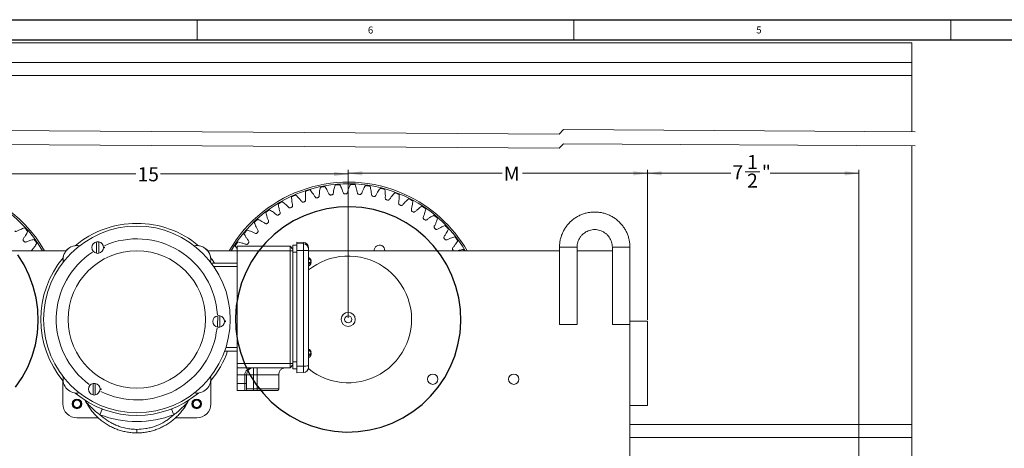
# Model space of a CAD drawing. Units: inches. Extents: x 0 to 108, y 0 to 72.
# Drawn here: x 21 to 56, y 56 to 72 of the extents above; entities that cross this region are included whole.
import ezdxf
from ezdxf.lldxf.tags import DXFTag

# ---------------------------------------------------------------- set-up
doc = ezdxf.new("R2010")
doc.units = ezdxf.units.IN
doc.header["$MEASUREMENT"] = 0
doc.styles.add('SLDTEXTSTYLE0', font='TXT', dxfattribs={"width": 0.75})
tags = doc.linetypes.add('CENTERX2', pattern=[0.8, 0.5, -0.1, 0.1, -0.1]).pattern_tags.tags
tags[10:11] = [DXFTag(74, 4), DXFTag(75, 0), DXFTag(340, '0'), DXFTag(46, 1.0), DXFTag(50, 0.0), DXFTag(44, 0.0), DXFTag(45, 0.0)]
tags[8:9] = [DXFTag(74, 4), DXFTag(75, 0), DXFTag(340, '0'), DXFTag(46, 1.0), DXFTag(50, 0.0), DXFTag(44, 0.0), DXFTag(45, 0.0)]
tags[6:7] = [DXFTag(74, 4), DXFTag(75, 0), DXFTag(340, '0'), DXFTag(46, 1.0), DXFTag(50, 0.0), DXFTag(44, 0.0), DXFTag(45, 0.0)]
tags[4:5] = [DXFTag(74, 4), DXFTag(75, 0), DXFTag(340, '0'), DXFTag(46, 1.0), DXFTag(50, 0.0), DXFTag(44, 0.0), DXFTag(45, 0.0)]
tags = doc.linetypes.add('HIDDEN', pattern=[0.075, 0.05, -0.025]).pattern_tags.tags
tags[6:7] = [DXFTag(74, 4), DXFTag(75, 0), DXFTag(340, '0'), DXFTag(46, 1.0), DXFTag(50, 0.0), DXFTag(44, 0.0), DXFTag(45, 0.0)]
tags[4:5] = [DXFTag(74, 4), DXFTag(75, 0), DXFTag(340, '0'), DXFTag(46, 1.0), DXFTag(50, 0.0), DXFTag(44, 0.0), DXFTag(45, 0.0)]
doc.dimstyles.new('SLDDIMSTYLE1', dxfattribs={"dimtxt": 0.5, "dimasz": 0.5, "dimexe": 0, "dimexo": 0.0625, "dimgap": 0.125, "dimtad": 0, "dimtih": 1, "dimtoh": 1, "dimrnd": 1e-09, "dimzin": 12, "dimdsep": 46, "dimtxsty": 'SLDTEXTSTYLE0', "dimsah": 1, "dimcen": 0.09, "dimadec": 0, "dimazin": 0, "dimtfac": 1, "dimtofl": 0, "dimtmove": 0, "dimatfit": 3, "dimfxl": 1, "dimtolj": 1, "dimtzin": 12, "dimarcsym": 0})
doc.dimstyles.new('SLDDIMSTYLE2', dxfattribs={"dimtxt": 0.5, "dimasz": 0.5, "dimexe": 0, "dimexo": 0.0625, "dimgap": 0.125, "dimtad": 0, "dimtih": 1, "dimtoh": 1, "dimdec": 0, "dimrnd": 1e-09, "dimzin": 12, "dimdsep": 46, "dimtxsty": 'SLDTEXTSTYLE0', "dimsah": 1, "dimcen": 0.09, "dimadec": 0, "dimazin": 0, "dimtfac": 1, "dimtdec": 0, "dimtofl": 0, "dimtmove": 0, "dimatfit": 3, "dimfxl": 1, "dimtolj": 1, "dimtzin": 12, "dimarcsym": 0})

# ---------------------------------------------------------------- blocks, each defined once
blk = doc.blocks.new('SW_BROKEN_VIEW_0')
at = {"color": 0, "linetype": 'CENTERX2'}
for p, q in [((7.394, 23.801), (6.988, 23.7)), ((7.808, 23.859), (7.394, 23.801)), ((8.227, 23.874), (7.808, 23.859)), ((8.644, 23.845), (8.227, 23.874)), ((9.057, 23.772), (8.644, 23.845)), ((9.459, 23.657), (9.057, 23.772)), ((6.594, 23.557), (6.218, 23.373)), ((6.988, 23.7), (6.594, 23.557)), ((9.847, 23.5), (9.459, 23.657)), ((10.217, 23.303), (9.847, 23.5)), ((5.863, 23.151), (5.533, 22.893)), ((6.218, 23.373), (5.863, 23.151)), ((10.564, 23.069), (10.217, 23.303)), ((10.885, 22.8), (10.564, 23.069)), ((5.533, 22.893), (5.232, 22.602)), ((11.176, 22.499), (10.885, 22.8)), ((5.232, 22.602), (4.962, 22.282)), ((11.434, 22.169), (11.176, 22.499)), ((-3.345, 21.814), (-3.566, 22.169)), ((4.962, 22.282), (4.728, 21.935)), ((11.655, 21.814), (11.434, 22.169)), ((-3.161, 21.437), (-3.345, 21.814)), ((4.728, 21.935), (4.532, 21.565)), ((11.839, 21.437), (11.655, 21.814)), ((-3.018, 21.044), (-3.161, 21.437)), ((4.532, 21.565), (4.375, 21.177)), ((11.982, 21.044), (11.839, 21.437)), ((-2.916, 20.638), (-3.018, 21.044)), ((4.375, 21.177), (4.26, 20.774)), ((12.084, 20.638), (11.982, 21.044)), ((-2.858, 20.223), (-2.916, 20.638)), ((4.26, 20.774), (4.187, 20.362)), ((12.142, 20.223), (12.084, 20.638)), ((4.187, 20.362), (4.158, 19.944)), ((-2.844, 19.805), (-2.858, 20.223)), ((4.158, 19.944), (4.172, 19.526)), ((12.156, 19.805), (12.142, 20.223)), ((-2.873, 19.387), (-2.844, 19.805)), ((12.127, 19.387), (12.156, 19.805)), ((-2.946, 18.975), (-2.873, 19.387)), ((4.172, 19.526), (4.23, 19.111)), ((12.054, 18.975), (12.127, 19.387)), ((-3.061, 18.572), (-2.946, 18.975)), ((4.23, 19.111), (4.332, 18.705)), ((11.939, 18.572), (12.054, 18.975)), ((-3.218, 18.184), (-3.061, 18.572)), ((4.332, 18.705), (4.475, 18.312)), ((11.782, 18.184), (11.939, 18.572)), ((-3.414, 17.814), (-3.218, 18.184)), ((4.475, 18.312), (4.659, 17.935)), ((11.586, 17.814), (11.782, 18.184)), ((4.659, 17.935), (4.88, 17.58)), ((-3.648, 17.467), (-3.414, 17.814)), ((4.88, 17.58), (5.138, 17.25)), ((11.352, 17.467), (11.586, 17.814)), ((5.138, 17.25), (5.429, 16.949)), ((10.781, 16.856), (11.082, 17.147)), ((11.082, 17.147), (11.352, 17.467)), ((5.429, 16.949), (5.75, 16.68)), ((10.451, 16.598), (10.781, 16.856)), ((5.75, 16.68), (6.097, 16.446)), ((6.097, 16.446), (6.467, 16.249)), ((10.096, 16.376), (10.451, 16.598)), ((6.467, 16.249), (6.855, 16.092)), ((6.855, 16.092), (7.257, 15.977)), ((9.326, 16.049), (9.72, 16.192)), ((9.72, 16.192), (10.096, 16.376)), ((7.257, 15.977), (7.67, 15.904)), ((7.67, 15.904), (8.087, 15.875)), ((8.087, 15.875), (8.506, 15.89)), ((8.506, 15.89), (8.92, 15.948)), ((8.92, 15.948), (9.326, 16.049))]:
    blk.add_line(p, q, dxfattribs=at)
blk = doc.blocks.new('*D10')
at = {"color": 7, "linetype": 'Continuous', "lineweight": 0}
for p, q in [((17.654, 60.942), (17.654, 66.181)), ((17.654, 66.056), (25.117, 66.056)), ((32.654, 66.056), (25.989, 66.056)), ((32.654, 60.942), (32.654, 66.181))]:
    blk.add_line(p, q, dxfattribs=at)
for points in [[(17.654, 66.056), (18.154, 65.979), (18.154, 66.133)], [(32.654, 66.056), (32.154, 66.133), (32.154, 65.979)]]:
    blk.add_solid(points, dxfattribs=at)
at = {"color": 7, "linetype": 'Continuous', "lineweight": 0, "insert": (25.18, 66.296), "char_height": 0.5, "attachment_point": 1, "style": 'SLDTEXTSTYLE0'}
blk.add_mtext('15', dxfattribs=at)
blk = doc.blocks.new('*D11')
at = {"color": 7, "linetype": 'Continuous', "lineweight": 0}
for p, q in [((32.654, 60.942), (32.654, 66.204)), ((32.654, 66.079), (38.116, 66.079)), ((43.279, 66.079), (38.841, 66.079)), ((43.279, 60.88), (43.279, 66.204))]:
    blk.add_line(p, q, dxfattribs=at)
for points in [[(32.654, 66.079), (33.154, 66.002), (33.154, 66.156)], [(43.279, 66.079), (42.779, 66.156), (42.779, 66.002)]]:
    blk.add_solid(points, dxfattribs=at)
at = {"color": 7, "linetype": 'Continuous', "lineweight": 0, "insert": (38.179, 66.32), "char_height": 0.5, "attachment_point": 1, "style": 'SLDTEXTSTYLE0'}
blk.add_mtext('M', dxfattribs=at)
blk = doc.blocks.new('*D12')
at = {"color": 7, "linetype": 'Continuous', "lineweight": 0}
for p, q in [((43.279, 60.88), (43.279, 66.204)), ((43.279, 66.079), (46.231, 66.079)), ((46.74, 66.131), (47.26, 66.131)), ((50.78, 66.079), (47.635, 66.079)), ((50.78, 44.66), (50.78, 66.204))]:
    blk.add_line(p, q, dxfattribs=at)
for points in [[(43.279, 66.079), (43.779, 66.002), (43.779, 66.156)], [(50.78, 66.079), (50.28, 66.156), (50.28, 66.002)]]:
    blk.add_solid(points, dxfattribs=at)
at = {"color": 7, "linetype": 'Continuous', "lineweight": 0, "char_height": 0.5, "attachment_point": 1, "style": 'SLDTEXTSTYLE0'}
for s, insert in [('1', (46.813, 66.731)), ('7', (46.293, 66.366)), ('2', (46.813, 66.07)), ('"', (47.333, 66.366))]:
    blk.add_mtext(s, dxfattribs=dict(at, insert=insert))
blk = doc.blocks.new('*D15')
at = {"color": 7, "linetype": 'Continuous', "lineweight": 0}
for p, q in [((11.029, 57.78), (11.029, 55.448)), ((11.029, 55.573), (18.252, 55.573)), ((24.497, 55.573), (18.723, 55.573)), ((24.497, 53.255), (24.497, 55.698))]:
    blk.add_line(p, q, dxfattribs=at)
for points in [[(11.029, 55.573), (11.529, 55.497), (11.529, 55.65)], [(24.497, 55.573), (23.997, 55.65), (23.997, 55.497)]]:
    blk.add_solid(points, dxfattribs=at)
at = {"color": 7, "linetype": 'Continuous', "lineweight": 0, "insert": (18.315, 55.814), "char_height": 0.5, "attachment_point": 1, "style": 'SLDTEXTSTYLE0'}
blk.add_mtext('S', dxfattribs=at)

msp = doc.modelspace()

# ---------------------------------------------------------------- linework, layer by layer
at = {"color": 7, "linetype": 'Continuous', "lineweight": 30}
for p, q in [((0.29, 71.536), (107.89, 71.536)), ((0.54, 70.823), (107.515, 70.823))]:
    msp.add_line(p, q, dxfattribs=at)
at = {"color": 7, "linetype": 'Continuous', "lineweight": 0}
for p, q in [((27.29, 71.536), (27.29, 70.823)), ((40.665, 71.536), (40.665, 70.823)), ((54.04, 71.536), (54.04, 70.823))]:
    msp.add_line(p, q, dxfattribs=at)
at = {"color": 7, "linetype": 'Continuous', "lineweight": 15}
for p, q in [((52.654, 70.709), (2.654, 70.709)), ((52.654, 70.709), (52.654, 70.318)), ((52.654, 70.318), (52.654, 70.012)), ((52.654, 70.012), (2.654, 70.012)), ((52.654, 70.012), (52.654, 69.548)), ((52.654, 69.548), (2.654, 69.548)), ((52.654, 69.548), (52.654, 68.959)), ((52.654, 68.959), (52.654, 67.553)), ((52.654, 67.053), (52.654, 57.751)), ((31.066, 63.623), (30.834, 63.635)), ((30.834, 63.635), (30.834, 63.588)), ((31.066, 63.576), (31.066, 63.623)), ((14.154, 63.33), (22.639, 63.33)), ((24.008, 63.459), (23.97, 63.459)), ((23.97, 63.429), (24.008, 63.429)), ((27.669, 63.33), (28.714, 63.33)), ((28.714, 63.488), (28.714, 63.332)), ((28.714, 63.488), (30.589, 63.488)), ((28.714, 63.332), (30.589, 63.332)), ((28.714, 63.332), (28.714, 59.331)), ((30.589, 63.332), (30.589, 63.488)), ((30.689, 63.388), (30.589, 63.488)), ((30.589, 63.332), (30.689, 63.332)), ((30.589, 59.331), (30.589, 63.332)), ((30.689, 63.282), (30.689, 63.532)), ((30.689, 63.532), (30.834, 63.532)), ((30.689, 59.382), (30.689, 63.282)), ((30.689, 63.282), (30.834, 63.282)), ((31.066, 63.576), (30.834, 63.588)), ((30.834, 63.588), (30.834, 63.336)), ((31.066, 63.336), (30.834, 63.336)), ((30.834, 63.336), (30.834, 59.236)), ((31.066, 63.336), (31.066, 63.576)), ((31.066, 59.236), (31.066, 63.336)), ((31.246, 63.433), (31.246, 63.386)), ((31.246, 63.386), (31.246, 63.338)), ((31.246, 63.338), (31.246, 59.238)), ((31.246, 63.33), (40.154, 63.33)), ((40.154, 63.455), (40.779, 63.455)), ((40.779, 63.33), (42.029, 63.33)), ((42.654, 63.455), (42.029, 63.455)), ((31.271, 62.864), (31.271, 62.911)), ((27.792, 62.894), (28.714, 62.894)), ((27.879, 62.774), (28.714, 62.774)), ((28.303, 60.835), (28.265, 60.835)), ((42.654, 60.83), (42.654, 57.83)), ((43.279, 60.83), (42.654, 60.83)), ((43.279, 60.83), (43.279, 57.83)), ((28.265, 60.805), (28.303, 60.805)), ((40.154, 60.705), (40.779, 60.705)), ((42.654, 60.705), (42.029, 60.705)), ((28.27, 59.769), (28.714, 59.769)), ((28.311, 59.889), (28.714, 59.889)), ((31.271, 59.614), (31.271, 59.661)), ((28.714, 59.331), (30.589, 59.331)), ((28.714, 59.331), (28.714, 59.175)), ((28.714, 59.175), (30.589, 59.175)), ((28.714, 58.925), (28.714, 59.175)), ((29.295, 59.175), (29.295, 58.925)), ((29.424, 59.175), (29.424, 58.925)), ((30.589, 59.175), (30.589, 59.331)), ((30.589, 59.331), (30.689, 59.331)), ((30.589, 59.175), (30.689, 59.275)), ((30.689, 59.382), (30.834, 59.382)), ((30.689, 59.132), (30.689, 59.382)), ((30.689, 59.132), (30.834, 59.132)), ((31.066, 59.236), (30.834, 59.236)), ((30.834, 59.236), (30.834, 58.989)), ((31.066, 59.001), (31.066, 59.236)), ((31.246, 59.238), (31.246, 59.191)), ((22.529, 58.713), (22.529, 57.892)), ((27.779, 57.892), (27.779, 58.713)), ((28.985, 58.925), (28.714, 58.925)), ((28.714, 58.925), (28.714, 58.613)), ((28.985, 58.925), (29.045, 58.925)), ((28.985, 58.613), (28.985, 58.925)), ((29.045, 58.925), (29.045, 58.613)), ((29.295, 58.925), (29.045, 58.925)), ((29.295, 58.925), (29.295, 58.423)), ((29.424, 58.925), (29.295, 58.925)), ((29.424, 58.925), (29.424, 58.423)), ((30.189, 58.925), (29.424, 58.925)), ((31.066, 59.001), (30.834, 58.989)), ((23.883, 58.427), (23.845, 58.427)), ((23.845, 58.397), (23.883, 58.397)), ((28.714, 58.613), (28.985, 58.613)), ((28.714, 58.363), (28.714, 58.613)), ((28.985, 58.363), (28.714, 58.363)), ((28.985, 58.363), (28.985, 58.613)), ((28.985, 58.613), (29.045, 58.613)), ((29.295, 58.363), (28.985, 58.363)), ((29.045, 58.613), (29.045, 58.423)), ((29.045, 58.423), (29.295, 58.423)), ((29.295, 58.363), (29.295, 58.423)), ((29.295, 58.423), (29.424, 58.423)), ((29.424, 58.363), (29.295, 58.363)), ((29.424, 58.363), (29.424, 58.423)), ((29.424, 58.423), (30.189, 58.423)), ((30.129, 58.363), (29.424, 58.363)), ((43.279, 57.83), (42.654, 57.83)), ((42.654, 57.83), (42.654, 51.33)), ((52.654, 57.751), (52.654, 57.162)), ((23.029, 57.392), (23.787, 57.392)), ((26.523, 57.392), (27.279, 57.392)), ((25.154, 56.986), (25.154, 56.861)), ((52.654, 57.162), (42.654, 57.162)), ((52.654, 57.162), (52.654, 56.698)), ((52.654, 56.698), (42.654, 56.698)), ((52.654, 56.698), (52.654, 56.392)), ((52.654, 56.392), (52.654, 56.001))]:
    msp.add_line(p, q, dxfattribs=at)
at = {"color": 7, "linetype": 'HIDDEN', "lineweight": 0}
for p, q in [((40.137, 67.474), (15.17, 67.631)), ((40.295, 67.631), (40.137, 67.474)), ((52.779, 67.552), (40.295, 67.631)), ((40.137, 66.974), (15.17, 67.131)), ((40.295, 67.131), (40.137, 66.974)), ((52.779, 67.052), (40.295, 67.131))]:
    msp.add_line(p, q, dxfattribs=at)
at = {"color": 7, "linetype": 'Continuous', "lineweight": 15, "flags": 128}
for points in [[(23.728, 63.648), (23.727, 63.601), (23.727, 63.551), (23.727, 63.498), (23.726, 63.444), (23.726, 63.39), (23.725, 63.337), (23.725, 63.287), (23.725, 63.241)], [(23.8, 63.24), (23.8, 63.287), (23.8, 63.337), (23.801, 63.39), (23.801, 63.444), (23.802, 63.498), (23.802, 63.55), (23.802, 63.601), (23.803, 63.647)], [(27.77, 63.08), (27.821, 63.019), (27.915, 62.894)], [(31.271, 62.911), (31.298, 62.916), (31.319, 62.923), (31.332, 62.931), (31.336, 62.94), (31.336, 62.942)], [(31.301, 62.917), (31.319, 62.911), (31.332, 62.903), (31.336, 62.894), (31.332, 62.885), (31.319, 62.877), (31.298, 62.87), (31.271, 62.864)], [(31.336, 62.937), (31.336, 62.934), (31.332, 62.925), (31.319, 62.917), (31.311, 62.914)], [(31.328, 62.968), (31.332, 62.971), (31.336, 62.98), (31.336, 62.982)], [(28.023, 61.024), (28.022, 60.977), (28.022, 60.927), (28.022, 60.874), (28.021, 60.82), (28.021, 60.766), (28.02, 60.713), (28.02, 60.663), (28.02, 60.616)], [(28.095, 60.616), (28.095, 60.662), (28.095, 60.713), (28.096, 60.765), (28.096, 60.819), (28.097, 60.874), (28.097, 60.926), (28.097, 60.977), (28.098, 61.023)], [(31.271, 59.661), (31.298, 59.666), (31.319, 59.673), (31.332, 59.681), (31.336, 59.69), (31.336, 59.692)], [(31.301, 59.667), (31.319, 59.661), (31.332, 59.653), (31.336, 59.644), (31.332, 59.635), (31.319, 59.627), (31.298, 59.62), (31.271, 59.614)], [(31.336, 59.687), (31.336, 59.684), (31.332, 59.675), (31.319, 59.667), (31.311, 59.664)], [(31.328, 59.719), (31.332, 59.722), (31.336, 59.73), (31.336, 59.732)], [(28.985, 58.925), (28.991, 58.974), (29.008, 59.021), (29.037, 59.064), (29.075, 59.102), (29.122, 59.133), (29.176, 59.156), (29.234, 59.171), (29.295, 59.175)], [(23.603, 58.616), (23.602, 58.569), (23.602, 58.519), (23.602, 58.466), (23.601, 58.412), (23.601, 58.358), (23.6, 58.306), (23.6, 58.255), (23.6, 58.209)], [(23.675, 58.208), (23.675, 58.255), (23.675, 58.305), (23.676, 58.358), (23.676, 58.412), (23.677, 58.466), (23.677, 58.519), (23.677, 58.569), (23.678, 58.615)], [(23.322, 58.014), (23.329, 57.999), (23.39, 57.885)], [(23.923, 57.71), (23.922, 57.706), (23.917, 57.695), (23.91, 57.676), (23.9, 57.651), (23.888, 57.62), (23.875, 57.585), (23.86, 57.547), (23.845, 57.507)], [(26.384, 57.71), (26.386, 57.706), (26.39, 57.695), (26.397, 57.676), (26.407, 57.651), (26.419, 57.62), (26.433, 57.585), (26.447, 57.547), (26.463, 57.507)]]:
    msp.add_lwpolyline(points, dxfattribs=at)
at = {"color": 7, "linetype": 'Continuous', "lineweight": 15}
for centre, radius in [((25.154, 60.892), 3.313), ((25.154, 60.892), 2.44), ((32.654, 60.892), 0.25), ((32.654, 60.892), 0.125), ((35.654, 58.767), 0.184), ((38.529, 58.767), 0.184), ((23.029, 57.892), 0.172), ((23.028, 57.891), 0.156), ((23.029, 57.892), 0.129), ((27.279, 57.892), 0.172), ((27.279, 57.891), 0.156), ((27.279, 57.892), 0.129)]:
    msp.add_circle(centre, radius, dxfattribs=at)
for centre, radius, start, end in [((17.654, 60.892), 4.875, 30.0068, 138.9389), ((17.654, 60.892), 4.815, 30.4199, 139.2476), ((32.654, 60.892), 4.875, 65.5824, 149.9932), ((32.654, 60.892), 4.815, 65.5824, 149.58), ((32.654, 60.889), 4.794, 106.3704, 108.3646), ((32.653, 60.894), 4.79, 99.9421, 101.938), ((32.653, 60.895), 4.788, 93.5125, 95.5091), ((32.654, 60.849), 4.501, 91.0504, 91.5383), ((32.654, 60.899), 4.784, 87.0834, 89.0818), ((32.654, 60.891), 4.793, 80.6562, 82.6511), ((32.652, 60.887), 4.796, 74.2283, 76.2215), ((32.654, 60.892), 4.791, 67.7984, 69.7938), ((32.651, 60.896), 4.786, 119.2265, 121.2239), ((32.654, 60.892), 4.792, 112.7995, 114.7948), ((32.678, 60.829), 4.526, 110.3406, 110.8259), ((32.679, 60.79), 4.563, 103.9152, 104.3965), ((32.66, 60.847), 4.504, 97.482, 97.9697), ((32.651, 60.866), 4.485, 84.6238, 85.1136), ((32.654, 60.896), 4.455, 78.1917, 78.6847), ((32.646, 60.869), 4.482, 71.7657, 72.2557), ((32.654, 60.892), 4.815, 30.42, 65.5824), ((32.654, 60.892), 4.875, 30.0067, 65.5824), ((32.652, 60.889), 4.795, 61.3716, 63.3655), ((32.652, 60.895), 4.788, 125.6556, 127.6524), ((32.681, 60.838), 4.519, 116.7685, 117.2545), ((32.591, 60.754), 4.61, 65.3431, 65.8195), ((32.612, 60.822), 4.539, 58.9107, 59.3946), ((32.65, 60.887), 4.798, 54.9434, 56.936), ((25.154, 60.892), 3.411, 89.9999, 129.9057), ((25.154, 60.892), 3.411, 50.0943, 90), ((32.651, 60.895), 4.787, 132.0835, 134.0806), ((32.61, 60.945), 4.39, 129.6172, 130.1176), ((32.659, 60.884), 4.467, 123.1918, 123.6834), ((32.567, 60.778), 4.601, 52.487, 52.9643), ((32.656, 60.895), 4.788, 48.5126, 50.5095), ((17.65, 60.888), 4.797, 40.7893, 42.7823), ((32.65, 60.895), 4.787, 138.5121, 140.5092), ((32.649, 60.896), 4.453, 136.0496, 136.5428), ((32.667, 60.906), 4.439, 46.0505, 46.5453), ((32.652, 60.89), 4.794, 42.085, 44.0793), ((17.662, 60.898), 4.448, 38.3258, 38.8196), ((17.655, 60.893), 4.79, 34.3593, 36.3554), ((23.764, 63.444), 0.207, 100.0087, 259.1348), ((23.764, 63.444), 0.207, 79.1304, 100.0127), ((23.764, 63.444), 0.207, 280.0086, 79.1348), ((25.154, 60.892), 2.861, 3.3549, 113.7989), ((32.655, 60.891), 4.793, 144.9418, 146.9366), ((32.657, 60.889), 4.463, 142.48, 142.9721), ((31.056, 63.433), 0.19, 0.0015, 87.0019), ((32.68, 60.914), 4.424, 39.6213, 40.1178), ((32.654, 60.892), 4.791, 35.6563, 37.6518), ((25.154, 60.892), 2.861, 123.3549, 233.7989), ((23.029, 63.017), 0.5, 96.6126, 173.3875), ((23.032, 63.013), 0.5, 80.0446, 189.9554), ((23.764, 63.444), 0.244, 356.4825, 3.5175), ((27.275, 63.013), 0.5, 350.0447, 99.9553), ((27.279, 63.017), 0.5, 6.6124, 83.3875), ((31.056, 63.386), 0.19, 0.0015, 87.0019), ((31.109, 67.475), 4.139, 269.398, 271.8908), ((33.765, 63.339), 0.189, 65.5826, 182.7735), ((33.765, 63.339), 0.189, 357.2265, 65.5822), ((32.71, 60.929), 4.391, 33.1902, 33.6904), ((32.672, 60.903), 4.77, 30.5841, 31.2248), ((25.154, 60.892), 3.411, 140.0943, 219.9057), ((23.764, 63.444), 0.207, 259.1304, 280.0127), ((32.654, 60.892), 2.25, 231.0547, 93.0078), ((32.654, 60.892), 2.25, 93.0079, 128.7393), ((28.059, 60.82), 0.207, 100.0092, 259.1343), ((28.059, 60.82), 0.207, 79.1367, 100.0064), ((28.059, 60.82), 0.207, 280.0087, 79.1348), ((28.059, 60.82), 0.245, 356.4828, 3.5172), ((25.154, 60.892), 2.861, 243.3549, 353.7989), ((28.059, 60.82), 0.207, 259.1342, 280.0125), ((25.154, 60.892), 3.411, 320.0943, 340.7885), ((29.295, 58.925), 0.25, 90, 179.9998), ((31.109, 63.375), 4.139, 269.398, 271.8908), ((31.056, 59.191), 0.19, 272.9983, 359.9986), ((23.032, 58.771), 0.5, 170.0449, 279.9551), ((27.275, 58.771), 0.5, 260.0449, 9.9551), ((23.639, 58.412), 0.207, 100.0092, 259.1343), ((23.639, 58.412), 0.207, 79.1336, 100.0094), ((23.639, 58.412), 0.207, 280.0091, 79.1345), ((23.639, 58.412), 0.244, 356.4826, 3.5174), ((28.985, 58.423), 0.06, 269.9986, 0.0015), ((25.154, 60.892), 3.411, 230.0943, 309.9057), ((23.639, 58.412), 0.207, 259.1336, 280.0094), ((25.154, 58.892), 2.031, 327.1737, 334.4698), ((23.029, 57.892), 0.5, 179.9999, 270), ((27.279, 57.892), 0.5, 270.0001, 360), ((25.154, 60.892), 3.629, 248.8569, 291.1431)]:
    msp.add_arc(centre, radius, start, end, dxfattribs=at)
for points, knots in [([(31.104, 65.072), (31.112, 65.077), (31.128, 65.086), (31.146, 65.12), (31.138, 65.184), (31.134, 65.292), (31.14, 65.384), (31.144, 65.439)], [0, 0, 0, 0, 0.070472, 0.140976, 0.281758, 0.565161, 1, 1, 1, 1]), ([(31.303, 65.489), (31.338, 65.446), (31.395, 65.374), (31.454, 65.283), (31.484, 65.225), (31.518, 65.207), (31.536, 65.209), (31.545, 65.21)], [0, 0, 0, 0, 0.434839, 0.718242, 0.859021, 0.929525, 1, 1, 1, 1]), ([(31.582, 65.22), (31.591, 65.223), (31.607, 65.23), (31.628, 65.262), (31.628, 65.327), (31.636, 65.435), (31.653, 65.525), (31.663, 65.58)], [0, 0, 0, 0, 0.070474, 0.140977, 0.281756, 0.565159, 1, 1, 1, 1]), ([(31.826, 65.611), (31.856, 65.564), (31.905, 65.487), (31.953, 65.389), (31.977, 65.329), (32.008, 65.307), (32.026, 65.307), (32.035, 65.307)], [0, 0, 0, 0, 0.434842, 0.718241, 0.85902, 0.929526, 1, 1, 1, 1]), ([(32.073, 65.312), (32.082, 65.315), (32.1, 65.32), (32.124, 65.349), (32.131, 65.414), (32.151, 65.52), (32.178, 65.608), (32.194, 65.661)], [0, 0, 0, 0, 0.070473, 0.1409795, 0.2817587, 0.565159, 1, 1, 1, 1]), ([(32.36, 65.674), (32.384, 65.624), (32.424, 65.542), (32.461, 65.44), (32.478, 65.377), (32.506, 65.352), (32.525, 65.35), (32.534, 65.349)], [0, 0, 0, 0, 0.43484, 0.718244, 0.859019, 0.929526, 1, 1, 1, 1]), ([(32.572, 65.35), (32.581, 65.351), (32.599, 65.354), (32.626, 65.38), (32.64, 65.444), (32.672, 65.547), (32.709, 65.632), (32.731, 65.683)], [0, 0, 0, 0, 0.070475, 0.140981, 0.281761, 0.565161, 1, 1, 1, 1]), ([(32.897, 65.677), (32.916, 65.625), (32.946, 65.538), (32.971, 65.433), (32.981, 65.369), (33.007, 65.34), (33.024, 65.336), (33.033, 65.334)], [0, 0, 0, 0, 0.434839, 0.718242, 0.859021, 0.929526, 1, 1, 1, 1]), ([(33.072, 65.331), (33.081, 65.331), (33.099, 65.332), (33.129, 65.355), (33.15, 65.417), (33.194, 65.516), (33.239, 65.596), (33.267, 65.644)], [0, 0, 0, 0, 0.070474, 0.14098, 0.281756, 0.565162, 1, 1, 1, 1]), ([(33.432, 65.62), (33.444, 65.566), (33.465, 65.476), (33.478, 65.368), (33.48, 65.304), (33.503, 65.273), (33.52, 65.267), (33.528, 65.264)], [0, 0, 0, 0, 0.4348411, 0.7182412, 0.8590191, 0.9295268, 1, 1, 1, 1]), ([(33.566, 65.256), (33.575, 65.255), (33.593, 65.254), (33.626, 65.274), (33.654, 65.332), (33.708, 65.426), (33.762, 65.501), (33.795, 65.546)], [0, 0, 0, 0, 0.070475, 0.14098, 0.281758, 0.56516, 1, 1, 1, 1]), ([(33.956, 65.503), (33.962, 65.448), (33.973, 65.357), (33.974, 65.248), (33.969, 65.183), (33.988, 65.15), (34.004, 65.142), (34.012, 65.138)], [0, 0, 0, 0, 0.434837, 0.718238, 0.859021, 0.929527, 1, 1, 1, 1]), ([(34.049, 65.126), (34.058, 65.125), (34.076, 65.122), (34.11, 65.138), (34.144, 65.193), (34.209, 65.28), (34.271, 65.348), (34.309, 65.389)], [0, 0, 0, 0, 0.070474, 0.14098, 0.281757, 0.56516, 1, 1, 1, 1]), ([(30.314, 65.073), (30.358, 65.039), (30.429, 64.982), (30.507, 64.906), (30.549, 64.857), (30.586, 64.846), (30.603, 64.852), (30.612, 64.855)], [0, 0, 0, 0, 0.434838, 0.718242, 0.85902, 0.929525, 1, 1, 1, 1]), ([(30.646, 64.873), (30.653, 64.878), (30.668, 64.888), (30.682, 64.924), (30.667, 64.987), (30.651, 65.095), (30.647, 65.186), (30.644, 65.242)], [0, 0, 0, 0, 0.070473, 0.140977, 0.28176, 0.56516, 1, 1, 1, 1]), ([(30.797, 65.309), (30.836, 65.27), (30.901, 65.205), (30.97, 65.121), (31.006, 65.067), (31.042, 65.053), (31.059, 65.057), (31.068, 65.059)], [0, 0, 0, 0, 0.434841, 0.718242, 0.85902, 0.929525, 1, 1, 1, 1]), ([(34.464, 65.328), (34.464, 65.273), (34.464, 65.181), (34.453, 65.073), (34.441, 65.009), (34.456, 64.974), (34.472, 64.964), (34.479, 64.959)], [0, 0, 0, 0, 0.434841, 0.718241, 0.859022, 0.929527, 1, 1, 1, 1]), ([(34.514, 64.944), (34.523, 64.941), (34.54, 64.936), (34.577, 64.948), (34.617, 64.999), (34.691, 65.078), (34.76, 65.138), (34.802, 65.175)], [0, 0, 0, 0, 0.070475, 0.140979, 0.28176, 0.565162, 1, 1, 1, 1]), ([(34.949, 65.098), (34.943, 65.042), (34.933, 64.951), (34.91, 64.845), (34.891, 64.783), (34.902, 64.747), (34.916, 64.735), (34.923, 64.729)], [0, 0, 0, 0, 0.43484, 0.718243, 0.859022, 0.929526, 1, 1, 1, 1]), ([(29.811, 64.326), (29.817, 64.333), (29.829, 64.347), (29.834, 64.384), (29.805, 64.442), (29.766, 64.543), (29.741, 64.632), (29.727, 64.686)], [0, 0, 0, 0, 0.070474, 0.140983, 0.281758, 0.565164, 1, 1, 1, 1]), ([(29.861, 64.785), (29.908, 64.756), (29.986, 64.707), (30.071, 64.64), (30.119, 64.596), (30.156, 64.59), (30.173, 64.598), (30.181, 64.602)], [0, 0, 0, 0, 0.434842, 0.718242, 0.859021, 0.929525, 1, 1, 1, 1]), ([(30.213, 64.623), (30.22, 64.629), (30.233, 64.641), (30.243, 64.678), (30.221, 64.739), (30.193, 64.844), (30.179, 64.935), (30.17, 64.989)], [0, 0, 0, 0, 0.070477, 0.140978, 0.281762, 0.565161, 1, 1, 1, 1]), ([(34.956, 64.71), (34.965, 64.706), (34.981, 64.699), (35.019, 64.707), (35.064, 64.753), (35.146, 64.824), (35.222, 64.876), (35.268, 64.908)], [0, 0, 0, 0, 0.0704747, 0.1409789, 0.2817593, 0.5651609, 1, 1, 1, 1]), ([(35.406, 64.814), (35.394, 64.76), (35.373, 64.67), (35.338, 64.568), (35.313, 64.508), (35.319, 64.471), (35.332, 64.458), (35.339, 64.451)], [0, 0, 0, 0, 0.434841, 0.718241, 0.859022, 0.929526, 1, 1, 1, 1]), ([(42.654, 63.455), (42.652, 63.5), (42.649, 63.59), (42.627, 63.724), (42.591, 63.855), (42.54, 63.981), (42.477, 64.101), (42.401, 64.213), (42.313, 64.316), (42.214, 64.41), (42.107, 64.492), (41.99, 64.561), (41.867, 64.618), (41.739, 64.662), (41.606, 64.691), (41.471, 64.706), (41.336, 64.706), (41.201, 64.691), (41.069, 64.662), (40.94, 64.618), (40.817, 64.561), (40.701, 64.492), (40.593, 64.41), (40.494, 64.316), (40.407, 64.213), (40.331, 64.101), (40.267, 63.981), (40.217, 63.855), (40.181, 63.724), (40.158, 63.59), (40.155, 63.5), (40.154, 63.455)], [0, 0, 0, 0, 0.034483, 0.068966, 0.103448, 0.137931, 0.172414, 0.206896, 0.241379, 0.275862, 0.310345, 0.344828, 0.37931, 0.413793, 0.448276, 0.482759, 0.517241, 0.551724, 0.586207, 0.62069, 0.655172, 0.689655, 0.724138, 0.758621, 0.793103, 0.827586, 0.862069, 0.896552, 0.931034, 0.965518, 1, 1, 1, 1]), ([(29.444, 63.986), (29.449, 63.994), (29.46, 64.009), (29.461, 64.046), (29.426, 64.101), (29.375, 64.197), (29.341, 64.282), (29.32, 64.334)], [0, 0, 0, 0, 0.070473, 0.140982, 0.28176, 0.56516, 1, 1, 1, 1]), ([(29.442, 64.448), (29.492, 64.424), (29.575, 64.384), (29.668, 64.327), (29.72, 64.289), (29.758, 64.287), (29.773, 64.297), (29.781, 64.301)], [0, 0, 0, 0, 0.434839, 0.718241, 0.85902, 0.929525, 1, 1, 1, 1]), ([(35.369, 64.428), (35.377, 64.424), (35.393, 64.415), (35.431, 64.418), (35.481, 64.459), (35.571, 64.52), (35.652, 64.563), (35.701, 64.59)], [0, 0, 0, 0, 0.070476, 0.14098, 0.281761, 0.565163, 1, 1, 1, 1]), ([(35.828, 64.481), (35.81, 64.429), (35.779, 64.342), (35.733, 64.244), (35.701, 64.188), (35.703, 64.15), (35.715, 64.135), (35.72, 64.128)], [0, 0, 0, 0, 0.43484, 0.71824, 0.859018, 0.929523, 1, 1, 1, 1]), ([(20.82, 64.031), (20.827, 64.025), (20.842, 64.014), (20.88, 64.013), (20.935, 64.046), (21.032, 64.095), (21.118, 64.127), (21.17, 64.146)], [0, 0, 0, 0, 0.070476, 0.140981, 0.28176, 0.565159, 1, 1, 1, 1]), ([(21.281, 64.022), (21.256, 63.972), (21.215, 63.891), (21.156, 63.799), (21.116, 63.748), (21.114, 63.71), (21.123, 63.695), (21.127, 63.687)], [0, 0, 0, 0, 0.434843, 0.718241, 0.859023, 0.929524, 1, 1, 1, 1]), ([(29.064, 64.066), (29.117, 64.048), (29.204, 64.018), (29.302, 63.971), (29.358, 63.939), (29.396, 63.942), (29.41, 63.953), (29.417, 63.958)], [0, 0, 0, 0, 0.434839, 0.718241, 0.85902, 0.929524, 1, 1, 1, 1]), ([(35.748, 64.102), (35.755, 64.096), (35.77, 64.086), (35.808, 64.085), (35.863, 64.12), (35.959, 64.171), (36.044, 64.205), (36.096, 64.225)], [0, 0, 0, 0, 0.070477, 0.140981, 0.281761, 0.565161, 1, 1, 1, 1]), ([(36.21, 64.103), (36.186, 64.053), (36.146, 63.97), (36.089, 63.878), (36.051, 63.826), (36.049, 63.788), (36.058, 63.772), (36.063, 63.765)], [0, 0, 0, 0, 0.434838, 0.718238, 0.85902, 0.929524, 1, 1, 1, 1]), ([(40.779, 63.455), (40.78, 63.486), (40.783, 63.548), (40.804, 63.64), (40.838, 63.727), (40.885, 63.808), (40.944, 63.882), (41.013, 63.945), (41.09, 63.998), (41.174, 64.039), (41.264, 64.067), (41.357, 64.081), (41.451, 64.081), (41.543, 64.067), (41.633, 64.039), (41.717, 63.998), (41.795, 63.945), (41.864, 63.882), (41.922, 63.808), (41.969, 63.727), (42.003, 63.64), (42.025, 63.548), (42.027, 63.486), (42.029, 63.455)], [0, 0, 0, 0, 0.047618, 0.095237, 0.142857, 0.190477, 0.238095, 0.285714, 0.333334, 0.380953, 0.428572, 0.47619, 0.523809, 0.571429, 0.619048, 0.666667, 0.714286, 0.761905, 0.809523, 0.857143, 0.904763, 0.952382, 1, 1, 1, 1]), ([(21.151, 63.657), (21.158, 63.65), (21.171, 63.638), (21.209, 63.632), (21.268, 63.659), (21.37, 63.696), (21.459, 63.719), (21.513, 63.732)], [0, 0, 0, 0, 0.070476, 0.14098, 0.281758, 0.565159, 1, 1, 1, 1]), ([(28.731, 63.644), (28.786, 63.632), (28.875, 63.612), (28.978, 63.577), (29.037, 63.551), (29.075, 63.558), (29.088, 63.57), (29.094, 63.577)], [0, 0, 0, 0, 0.43484, 0.718242, 0.859021, 0.929526, 1, 1, 1, 1]), ([(29.118, 63.607), (29.122, 63.615), (29.131, 63.631), (29.127, 63.669), (29.087, 63.719), (29.026, 63.809), (28.982, 63.89), (28.956, 63.939)], [0, 0, 0, 0, 0.070474, 0.140978, 0.281756, 0.565161, 1, 1, 1, 1]), ([(36.088, 63.735), (36.095, 63.729), (36.108, 63.717), (36.146, 63.712), (36.204, 63.74), (36.305, 63.78), (36.394, 63.804), (36.447, 63.819)], [0, 0, 0, 0, 0.070476, 0.14098, 0.281759, 0.56516, 1, 1, 1, 1]), ([(36.547, 63.685), (36.517, 63.638), (36.469, 63.56), (36.402, 63.475), (36.358, 63.427), (36.352, 63.39), (36.36, 63.373), (36.363, 63.365)], [0, 0, 0, 0, 0.43484, 0.718239, 0.859022, 0.929521, 1, 1, 1, 1]), ([(21.609, 63.596), (21.578, 63.55), (21.526, 63.473), (21.463, 63.388), (21.416, 63.349), (21.414, 63.331), (21.414, 63.33)], [0, 0, 0, 0, 0.502439, 0.829898, 0.992562, 1, 1, 1, 1]), ([(36.527, 63.33), (36.547, 63.336), (36.62, 63.357), (36.696, 63.368), (36.751, 63.376)], [0, 0, 0, 0, 0.274952, 1, 1, 1, 1]), ([(31.336, 62.982), (31.335, 62.988), (31.332, 63.001), (31.324, 63.018), (31.314, 63.035), (31.302, 63.05), (31.288, 63.063), (31.272, 63.073), (31.257, 63.08), (31.248, 63.083), (31.246, 63.084)], [0, 0, 0, 0, 0.134038, 0.268057, 0.40209, 0.536123, 0.670144, 0.804173, 0.9382, 1, 1, 1, 1]), ([(31.336, 62.942), (31.335, 62.948), (31.332, 62.96), (31.324, 62.978), (31.314, 62.995), (31.302, 63.01), (31.288, 63.023), (31.272, 63.033), (31.257, 63.04), (31.248, 63.043), (31.246, 63.044)], [0, 0, 0, 0, 0.134023, 0.268057, 0.402077, 0.536111, 0.670142, 0.804173, 0.938199, 1, 1, 1, 1]), ([(31.328, 62.905), (31.329, 62.908), (31.333, 62.917), (31.335, 62.926), (31.336, 62.932)], [0, 0, 0, 0, 0.308831, 1, 1, 1, 1]), ([(31.246, 62.79), (31.248, 62.791), (31.257, 62.794), (31.272, 62.801), (31.288, 62.811), (31.302, 62.824), (31.314, 62.839), (31.324, 62.856), (31.332, 62.873), (31.335, 62.886), (31.336, 62.892)], [0, 0, 0, 0, 0.061801, 0.195827, 0.329857, 0.463888, 0.597909, 0.731943, 0.865962, 1, 1, 1, 1]), ([(31.336, 59.732), (31.335, 59.738), (31.332, 59.751), (31.324, 59.768), (31.314, 59.785), (31.302, 59.8), (31.288, 59.813), (31.272, 59.823), (31.257, 59.83), (31.248, 59.833), (31.246, 59.834)], [0, 0, 0, 0, 0.13403, 0.268057, 0.40209, 0.536117, 0.670143, 0.804173, 0.938199, 1, 1, 1, 1]), ([(31.336, 59.692), (31.335, 59.698), (31.332, 59.711), (31.324, 59.728), (31.314, 59.745), (31.302, 59.76), (31.288, 59.773), (31.272, 59.783), (31.257, 59.79), (31.248, 59.793), (31.246, 59.794)], [0, 0, 0, 0, 0.134031, 0.268057, 0.402083, 0.536117, 0.670143, 0.804173, 0.938199, 1, 1, 1, 1]), ([(31.246, 59.54), (31.248, 59.541), (31.257, 59.544), (31.272, 59.551), (31.288, 59.561), (31.302, 59.574), (31.314, 59.589), (31.324, 59.606), (31.332, 59.623), (31.335, 59.636), (31.336, 59.642)], [0, 0, 0, 0, 0.061801, 0.195831, 0.329857, 0.463888, 0.597916, 0.731943, 0.865969, 1, 1, 1, 1]), ([(31.328, 59.656), (31.329, 59.658), (31.333, 59.667), (31.335, 59.676), (31.336, 59.682)], [0, 0, 0, 0, 0.3088581, 1, 1, 1, 1]), ([(30.189, 58.925), (30.19, 58.942), (30.191, 58.975), (30.206, 59.022), (30.229, 59.065), (30.261, 59.103), (30.299, 59.135), (30.342, 59.158), (30.39, 59.173), (30.422, 59.175), (30.439, 59.175)], [0, 0, 0, 0, 0.125, 0.249999, 0.374999, 0.499999, 0.624999, 0.75, 0.875, 1, 1, 1, 1]), ([(29.045, 58.809), (29.045, 58.795), (29.046, 58.765), (29.048, 58.718), (29.048, 58.67), (29.045, 58.633), (29.045, 58.611), (29.045, 58.605)], [0, 0, 0, 0, 0.205905, 0.444595, 0.689482, 0.911808, 1, 1, 1, 1]), ([(30.129, 58.363), (30.133, 58.363), (30.14, 58.364), (30.152, 58.367), (30.162, 58.373), (30.171, 58.38), (30.179, 58.389), (30.184, 58.4), (30.188, 58.411), (30.188, 58.419), (30.189, 58.423)], [0, 0, 0, 0, 0.124998, 0.249998, 0.375, 0.499995, 0.625003, 0.749992, 0.874992, 1, 1, 1, 1]), ([(23.322, 58.014), (23.323, 58.013), (23.327, 58.004), (23.336, 57.987), (23.344, 57.972), (23.348, 57.963), (23.348, 57.963)], [0, 0, 0, 0, 0.103675, 0.480067, 0.992485, 1, 1, 1, 1]), ([(26.959, 57.963), (26.959, 57.963), (26.96, 57.965), (26.966, 57.977), (26.975, 57.993), (26.982, 58.007), (26.984, 58.012)], [0, 0, 0, 0, 0.0078723, 0.1391025, 0.7209123, 1, 1, 1, 1]), ([(27.012, 58.031), (27.007, 58.028), (26.998, 58.022), (26.989, 58.016), (26.984, 58.012)], [0, 0, 0, 0, 0.45488, 1, 1, 1, 1]), ([(23.845, 57.507), (23.792, 57.546), (23.686, 57.624), (23.545, 57.75), (23.446, 57.851), (23.386, 57.918), (23.363, 57.945), (23.352, 57.958), (23.349, 57.961), (23.348, 57.962), (23.348, 57.963)], [0, 0, 0, 0, 0.291243, 0.584285, 0.837604, 0.921727, 0.982676, 0.993957, 0.999522, 1, 1, 1, 1]), ([(25.154, 56.861), (25.154, 56.861), (25.098, 56.861), (24.985, 56.866), (24.816, 56.887), (24.647, 56.923), (24.483, 56.972), (24.324, 57.036), (24.172, 57.111), (24.024, 57.201), (23.886, 57.303), (23.757, 57.415), (23.638, 57.537), (23.529, 57.67), (23.43, 57.812), (23.376, 57.913), (23.348, 57.963)], [0, 0, 0, 0, 0.000001, 0.075608, 0.15174, 0.229528, 0.307888, 0.383495, 0.459626, 0.537413, 0.615773, 0.691369, 0.767491, 0.845267, 0.923616, 1, 1, 1, 1]), ([(26.959, 57.963), (26.932, 57.913), (26.878, 57.814), (26.781, 57.674), (26.674, 57.542), (26.554, 57.418), (26.425, 57.305), (26.287, 57.204), (26.142, 57.115), (25.988, 57.038), (25.828, 56.974), (25.665, 56.924), (25.498, 56.888), (25.327, 56.865), (25.212, 56.862), (25.154, 56.861)], [0, 0, 0, 0, 0.0763845, 0.1522434, 0.2281021, 0.3061646, 0.3842271, 0.4600961, 0.5359646, 0.6140382, 0.6921118, 0.7679816, 0.8438514, 0.9219258, 1, 1, 1, 1]), ([(26.959, 57.963), (26.959, 57.962), (26.958, 57.961), (26.955, 57.958), (26.944, 57.945), (26.921, 57.918), (26.861, 57.851), (26.747, 57.734), (26.605, 57.61), (26.499, 57.533), (26.463, 57.507)], [0, 0, 0, 0, 0.000479, 0.006832, 0.017324, 0.078276, 0.162403, 0.415734, 0.803803, 1, 1, 1, 1]), ([(23.845, 57.507), (23.884, 57.472), (24.001, 57.366), (24.179, 57.248), (24.371, 57.152), (24.57, 57.072), (24.778, 57.018), (24.991, 56.99), (25.099, 56.987), (25.154, 56.986)], [0, 0, 0, 0, 0.109369, 0.32874, 0.44171, 0.55468, 0.774056, 0.887028, 1, 1, 1, 1]), ([(25.154, 56.986), (25.259, 56.991), (25.419, 56.998), (25.629, 57.044), (25.834, 57.106), (26.031, 57.194), (26.213, 57.305), (26.344, 57.4), (26.424, 57.472), (26.463, 57.507)], [0, 0, 0, 0, 0.219376, 0.332348, 0.44532, 0.664691, 0.777661, 0.890631, 1, 1, 1, 1])]:
    msp.add_open_spline(points, degree=3, knots=knots, dxfattribs=at)
for points in [[(28.714, 63.401), (28.638, 63.506)], [(40.154, 63.455), (40.154, 60.705)], [(40.779, 60.705), (40.779, 63.455)], [(42.029, 63.455), (42.029, 60.705)], [(42.654, 60.83), (42.654, 63.455)], [(30.189, 58.423), (30.189, 58.925)]]:
    msp.add_open_spline(points, degree=1, dxfattribs=at)

# ---------------------------------------------------------------- block references
at = {"color": 7, "linetype": 'Continuous'}
msp.add_blockref('SW_BROKEN_VIEW_0', (24.497, 41.017), dxfattribs=at)

# ---------------------------------------------------------------- texts
at = {"color": 7, "linetype": 'Continuous', "lineweight": 0, "char_height": 0.25, "attachment_point": 1, "style": 'SLDTEXTSTYLE0'}
for s, insert in [('6', (33.354, 71.292)), ('5', (47.137, 71.296))]:
    msp.add_mtext(s, dxfattribs=dict(at, insert=insert))

# ---------------------------------------------------------------- dimensions: what is measured, and where the dimension line sits
at = {"color": 7, "linetype": 'Continuous', "lineweight": 0}
for base, p1, p2, dimstyle, picture, middle in [((50.78, 66.079), (43.279, 60.83), (50.78, 44.61), 'SLDDIMSTYLE1', '*D12', (46.933, 66.079)), ((32.654, 66.056), (17.654, 60.892), (32.654, 60.892), 'SLDDIMSTYLE2', '*D10', (25.553, 66.056))]:
    dim = msp.add_linear_dim(base=base, p1=p1, p2=p2, dimstyle=dimstyle, dxfattribs=at)
    dim.commit()
    dim.dimension.update_dxf_attribs({"geometry": picture, "text_midpoint": middle})
for base, p1, p2, text, picture, middle in [((43.279, 66.079), (32.654, 60.892), (43.279, 60.83), 'M', '*D11', (38.479, 66.079)), ((11.029, 55.573), (24.497, 53.205), (11.029, 57.83), 'S', '*D15', (18.488, 55.573))]:
    dim = msp.add_linear_dim(base=base, p1=p1, p2=p2, text=text, dimstyle='SLDDIMSTYLE1', dxfattribs=at)
    dim.commit()
    dim.dimension.update_dxf_attribs({"geometry": picture, "text_midpoint": middle})

doc.saveas('drawing.dxf')
